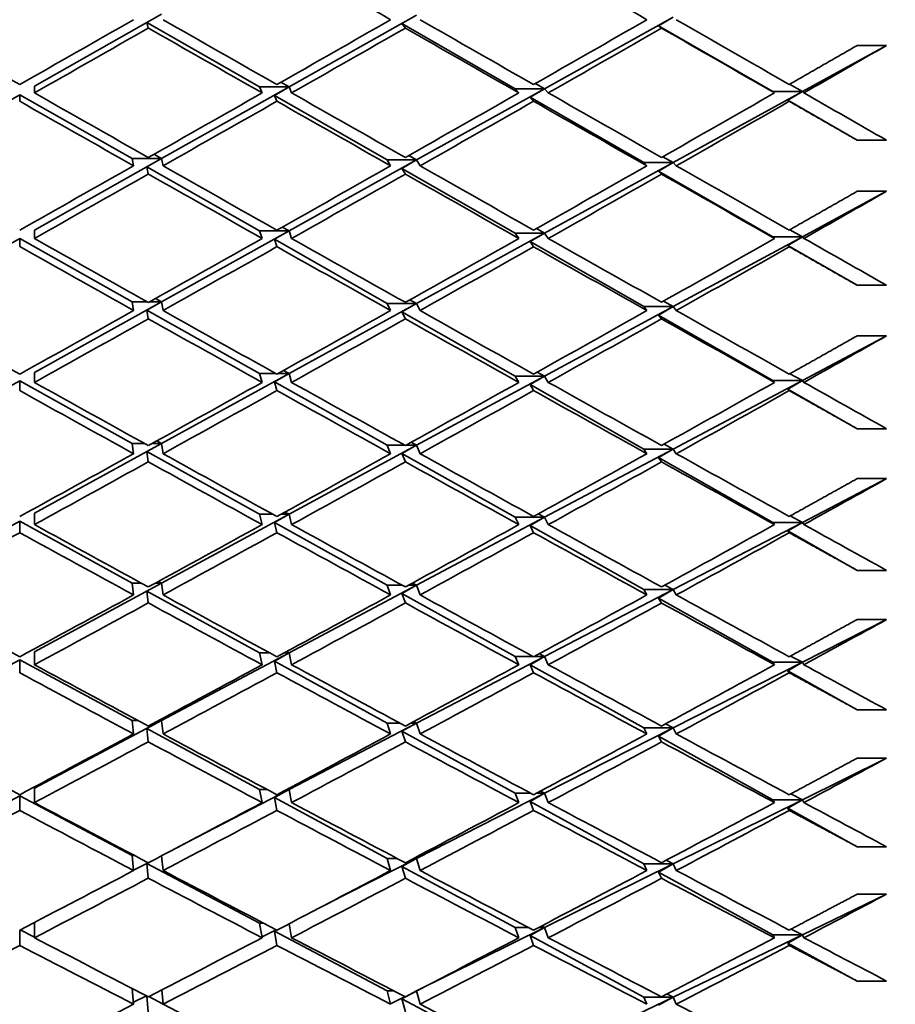
# Model space of a CAD drawing. Units: millimetres. Extents: x 0 to 744, y 0 to 1164.
# Drawn here: x 634 to 640, y 741 to 748 of the extents above; entities that cross this region are included whole.
import ezdxf
from ezdxf import colors
from ezdxf.entities.mleader import LeaderData, LeaderLine
from ezdxf.math import Vec2, Vec3

# ---------------------------------------------------------------- set-up
doc = ezdxf.new("R2010")
doc.units = ezdxf.units.MM
doc.layers.add('DV5_Défaut', color=7, linetype='Continuous')
doc.layers.add('Défaut', color=7, linetype='Continuous')

# ---------------------------------------------------------------- blocks, each defined once
blk = doc.blocks.new('_DOT')
at = {"color": 0}
blk.add_line((0, 0), (-1, 0), dxfattribs=at)
at = {"color": 0, "const_width": 0.333}
blk.add_lwpolyline([(-0.1665, 0, 1), (0.1665, 0, 1)], format="xyb", close=True, dxfattribs=at)
blk = doc.blocks.new('SE4')
at = {"layer": 'DV5_Défaut', "color": 7, "linetype": 'Continuous', "lineweight": 35}
for p, q in [((634.582, 747.0862), (635.4469, 747.5775)), ((635.4469, 747.5775), (635.347, 747.5203)), ((636.3128, 747.0822), (637.1803, 747.5705)), ((637.1803, 747.5705), (637.0808, 747.5127)), ((635.347, 747.5203), (636.1128, 747.0822)), ((635.347, 747.5203), (635.3564, 747.4822)), ((637.0808, 747.5127), (637.8505, 747.0701)), ((637.0808, 747.5127), (637.1035, 747.4821)), ((638.0505, 747.0701), (638.9242, 747.5564)), ((638.9242, 747.5564), (638.8255, 747.498)), ((638.8255, 747.498), (639.6023, 747.0499)), ((638.8255, 747.498), (638.8454, 747.4819)), ((639.8023, 747.0499), (640.3753, 747.3645)), ((640.3753, 747.3645), (640.1753, 747.3645)), ((636.3128, 747.0822), (636.2571, 747.1136)), ((638.0505, 747.0701), (637.9877, 747.1056)), ((639.8023, 747.0499), (639.7148, 747.0998)), ((633.7171, 746.5948), (634.482, 747.0294)), ((634.482, 747.0294), (635.2469, 746.5948)), ((634.482, 747.0294), (634.482, 746.9847)), ((634.582, 747.0415), (634.582, 747.0862)), ((635.4469, 746.5948), (636.3128, 747.0822)), ((636.1304, 747.0415), (636.1128, 747.0822)), ((636.1128, 747.0822), (636.3128, 747.0822)), ((636.3128, 747.0822), (636.213, 747.0248)), ((636.3304, 747.0415), (636.3128, 747.0822)), ((637.1803, 746.5858), (638.0505, 747.0701)), ((637.8753, 747.0415), (637.8505, 747.0701)), ((637.8505, 747.0701), (638.0505, 747.0701)), ((638.0505, 747.0701), (637.9513, 747.0121)), ((638.0753, 747.0415), (638.0505, 747.0701)), ((638.9242, 746.5677), (639.8023, 747.0499)), ((639.6023, 747.0499), (639.8023, 747.0499)), ((639.6132, 747.0415), (639.6023, 747.0499)), ((639.8023, 747.0499), (639.7042, 746.9911)), ((639.8132, 747.0415), (639.8023, 747.0499)), ((636.213, 747.0248), (636.9803, 746.5858)), ((636.213, 747.0248), (636.2304, 746.9847)), ((637.9513, 747.0121), (638.7242, 746.5677)), ((637.9513, 747.0121), (637.9753, 746.9845)), ((639.7042, 746.9911), (640.1753, 746.7194)), ((639.7042, 746.9911), (639.7132, 746.9842)), ((640.1753, 746.7194), (640.3753, 746.7194)), ((634.582, 746.108), (635.4469, 746.5948)), ((635.2564, 746.5458), (635.2469, 746.5948)), ((635.2469, 746.5948), (635.4469, 746.5948)), ((635.4469, 746.5948), (635.347, 746.538)), ((635.4469, 746.5948), (635.3949, 746.6241)), ((635.4564, 746.5458), (635.4469, 746.5948)), ((636.3128, 746.103), (637.1803, 746.5858)), ((637.0036, 746.5458), (636.9803, 746.5858)), ((636.9803, 746.5858), (637.1803, 746.5858)), ((637.1803, 746.5858), (637.0808, 746.5283)), ((637.1803, 746.5858), (637.1269, 746.6158)), ((637.2036, 746.5458), (637.1803, 746.5858)), ((638.0505, 746.0879), (638.9242, 746.5677)), ((638.7454, 746.5458), (638.7242, 746.5677)), ((638.7242, 746.5677), (638.9242, 746.5677)), ((638.9242, 746.5677), (638.8255, 746.5095)), ((638.9242, 746.5677), (638.8536, 746.6074)), ((638.9454, 746.5458), (638.9242, 746.5677)), ((635.347, 746.538), (636.1128, 746.103)), ((635.347, 746.538), (635.3564, 746.4892)), ((637.0808, 746.5283), (637.8505, 746.0879)), ((637.0808, 746.5283), (637.1035, 746.4891)), ((638.8255, 746.5095), (639.6023, 746.0627)), ((638.8255, 746.5095), (638.8454, 746.4889)), ((639.8023, 746.0627), (640.3753, 746.3725)), ((640.3753, 746.3725), (640.1753, 746.3725)), ((634.582, 746.0523), (634.582, 746.108)), ((635.4469, 745.6211), (636.3128, 746.103)), ((636.1304, 746.0523), (636.1128, 746.103)), ((636.1128, 746.103), (636.3128, 746.103)), ((636.3128, 746.103), (636.213, 746.046)), ((636.3128, 746.103), (636.2663, 746.1289)), ((636.3304, 746.0523), (636.3128, 746.103)), ((638.0505, 746.0879), (637.9941, 746.1194)), ((639.8023, 746.0627), (639.7164, 746.111)), ((633.7171, 745.6211), (634.482, 746.0517)), ((634.482, 746.0517), (635.2469, 745.6211)), ((634.482, 746.0517), (634.482, 745.9961)), ((636.213, 746.046), (636.9803, 745.6101)), ((636.213, 746.046), (636.2304, 745.996)), ((637.1803, 745.6101), (638.0505, 746.0879)), ((637.8753, 746.0523), (637.8505, 746.0879)), ((637.8505, 746.0879), (638.0505, 746.0879)), ((638.0505, 746.0879), (637.9513, 746.0303)), ((637.9513, 746.0303), (638.7242, 745.5881)), ((637.9513, 746.0303), (637.9753, 745.9958)), ((638.0753, 746.0523), (638.0505, 746.0879)), ((638.9242, 745.5881), (639.8023, 746.0627)), ((639.6023, 746.0627), (639.8023, 746.0627)), ((639.6132, 746.0523), (639.6023, 746.0627)), ((639.8023, 746.0627), (639.7042, 746.0042)), ((639.8132, 746.0523), (639.8023, 746.0627)), ((639.7042, 746.0042), (640.1753, 745.7333)), ((639.7042, 746.0042), (639.7132, 745.9955)), ((640.1753, 745.7333), (640.3753, 745.7333)), ((635.4469, 745.6211), (635.4049, 745.6446)), ((637.1803, 745.6101), (637.135, 745.6352)), ((638.9242, 745.5881), (638.8579, 745.6248)), ((634.582, 745.1397), (635.4469, 745.6211)), ((635.2564, 745.5614), (635.2469, 745.6211)), ((635.2469, 745.6211), (635.3498, 745.6211)), ((635.4469, 745.6211), (635.347, 745.5648)), ((635.347, 745.5648), (636.1128, 745.1338)), ((635.347, 745.5648), (635.3564, 745.5054)), ((635.363, 745.6211), (635.4469, 745.6211)), ((635.4564, 745.5614), (635.4469, 745.6211)), ((636.3128, 745.1338), (637.1803, 745.6101)), ((637.0036, 745.5614), (636.9803, 745.6101)), ((636.9803, 745.6101), (637.1803, 745.6101)), ((637.1803, 745.6101), (637.0808, 745.5531)), ((637.2036, 745.5614), (637.1803, 745.6101)), ((638.0505, 745.1158), (638.9242, 745.5881)), ((638.7454, 745.5614), (638.7242, 745.5881)), ((638.7242, 745.5881), (638.9242, 745.5881)), ((638.9242, 745.5881), (638.8255, 745.5301)), ((638.9454, 745.5614), (638.9242, 745.5881)), ((637.0808, 745.5531), (637.8505, 745.1158)), ((637.0808, 745.5531), (637.1035, 745.5053)), ((638.8255, 745.5301), (639.6023, 745.0857)), ((638.8255, 745.5301), (638.8454, 745.5051)), ((639.8023, 745.0857), (640.3753, 745.3899)), ((640.3753, 745.3899), (640.1753, 745.3899)), ((634.582, 745.0732), (634.582, 745.1397)), ((635.4469, 744.6584), (636.3128, 745.1338)), ((636.1304, 745.0732), (636.1128, 745.1338)), ((636.1128, 745.1338), (636.2218, 745.1338)), ((636.3128, 745.1338), (636.213, 745.0774)), ((636.2391, 745.1338), (636.3128, 745.1338)), ((636.3128, 745.1338), (636.2757, 745.1542)), ((636.3304, 745.0732), (636.3128, 745.1338)), ((637.1803, 744.6454), (638.0505, 745.1158)), ((637.8753, 745.0732), (637.8505, 745.1158)), ((637.8505, 745.1158), (638.0505, 745.1158)), ((638.0505, 745.1158), (637.9513, 745.0585)), ((638.0505, 745.1158), (638.0006, 745.1432)), ((638.0753, 745.0732), (638.0505, 745.1158)), ((639.8023, 745.0857), (639.718, 745.1321)), ((633.7171, 744.6584), (634.482, 745.0841)), ((634.482, 745.0841), (635.2469, 744.6584)), ((634.482, 745.0841), (634.482, 745.0176)), ((636.213, 745.0774), (636.9803, 744.6454)), ((636.213, 745.0774), (636.2304, 745.0175)), ((637.9513, 745.0585), (638.7242, 744.6195)), ((637.9513, 745.0585), (637.9753, 745.0174)), ((638.9242, 744.6195), (639.8023, 745.0857)), ((639.6023, 745.0857), (639.8023, 745.0857)), ((639.6132, 745.0732), (639.6023, 745.0857)), ((639.8023, 745.0857), (639.7042, 745.0274)), ((639.7042, 745.0274), (640.1753, 744.7579)), ((639.7042, 745.0274), (639.7132, 745.0171)), ((639.8132, 745.0732), (639.8023, 745.0857)), ((640.1753, 744.7579), (640.3753, 744.7579)), ((634.582, 744.1834), (635.4469, 744.6584)), ((635.2564, 744.5881), (635.2469, 744.6584)), ((635.2469, 744.6584), (635.3294, 744.6584)), ((635.4469, 744.6584), (635.347, 744.6027)), ((635.3835, 744.6584), (635.4469, 744.6584)), ((635.4469, 744.6584), (635.4151, 744.6759)), ((635.4564, 744.5881), (635.4469, 744.6584)), ((636.3128, 744.1765), (637.1803, 744.6454)), ((637.0036, 744.5881), (636.9803, 744.6454)), ((636.9803, 744.6454), (637.1001, 744.6454)), ((637.1803, 744.6454), (637.0808, 744.5889)), ((637.107, 744.6454), (637.1803, 744.6454)), ((637.1803, 744.6454), (637.1434, 744.6656)), ((637.2036, 744.5881), (637.1803, 744.6454)), ((638.0505, 744.1556), (638.9242, 744.6195)), ((638.7454, 744.5881), (638.7242, 744.6195)), ((638.7242, 744.6195), (638.9242, 744.6195)), ((638.9242, 744.6195), (638.8255, 744.5619)), ((638.9242, 744.6195), (638.8623, 744.6532)), ((638.9454, 744.5881), (638.9242, 744.6195)), ((635.347, 744.6027), (636.1128, 744.1765)), ((635.347, 744.6027), (635.3564, 744.5328)), ((637.0808, 744.5889), (637.8505, 744.1556)), ((637.0808, 744.5889), (637.1035, 744.5327)), ((638.8255, 744.5619), (639.6023, 744.1206)), ((638.8255, 744.5619), (638.8454, 744.5324)), ((639.8023, 744.1206), (640.3753, 744.4187)), ((640.3753, 744.4187), (640.1753, 744.4187)), ((634.582, 744.1062), (634.582, 744.1834)), ((635.4469, 743.7085), (636.3128, 744.1765)), ((636.1304, 744.1062), (636.1128, 744.1765)), ((636.1128, 744.1765), (636.2026, 744.1765)), ((636.3128, 744.1765), (636.213, 744.1207)), ((636.2583, 744.1765), (636.3128, 744.1765)), ((636.3128, 744.1765), (636.2853, 744.1914)), ((636.3304, 744.1062), (636.3128, 744.1765)), ((637.1803, 743.6937), (638.0505, 744.1556)), ((637.8753, 744.1062), (637.8505, 744.1556)), ((637.8505, 744.1556), (638.0505, 744.1556)), ((638.0505, 744.1556), (637.9513, 744.0989)), ((638.0505, 744.1556), (638.0073, 744.179)), ((638.0753, 744.1062), (638.0505, 744.1556)), ((639.8023, 744.1206), (639.7197, 744.1652)), ((633.7171, 743.7085), (634.482, 744.1285)), ((634.482, 744.1285), (635.2469, 743.7085)), ((634.482, 744.1285), (634.482, 744.0513)), ((636.213, 744.1207), (636.9803, 743.6937)), ((636.213, 744.1207), (636.2304, 744.0512)), ((637.9513, 744.0989), (638.7242, 743.6638)), ((637.9513, 744.0989), (637.9753, 744.0511)), ((638.9242, 743.6638), (639.8023, 744.1206)), ((639.6023, 744.1206), (639.8023, 744.1206)), ((639.6132, 744.1062), (639.6023, 744.1206)), ((639.8023, 744.1206), (639.7042, 744.0628)), ((639.8132, 744.1062), (639.8023, 744.1206)), ((639.7042, 744.0628), (640.1753, 743.7951)), ((639.7042, 744.0628), (639.7132, 744.0508)), ((640.1753, 743.7951), (640.3753, 743.7951)), ((634.582, 743.241), (635.4469, 743.7085)), ((635.2564, 743.6278), (635.2469, 743.7085)), ((635.2469, 743.7085), (635.3084, 743.7085)), ((635.4469, 743.7085), (635.347, 743.6536)), ((635.4044, 743.7085), (635.4469, 743.7085)), ((635.4469, 743.7085), (635.4256, 743.72)), ((635.4564, 743.6278), (635.4469, 743.7085)), ((636.3128, 743.2331), (637.1803, 743.6937)), ((637.0036, 743.6278), (636.9803, 743.6937)), ((636.9803, 743.6937), (637.083, 743.6937)), ((637.1803, 743.6937), (637.0808, 743.6378)), ((637.1241, 743.6937), (637.1803, 743.6937)), ((637.1803, 743.6937), (637.1519, 743.7089)), ((637.2036, 743.6278), (637.1803, 743.6937)), ((638.9242, 743.6638), (638.8669, 743.6944)), ((635.347, 743.6536), (636.1128, 743.2331)), ((635.347, 743.6536), (635.3564, 743.5733)), ((637.0808, 743.6378), (637.8505, 743.2094)), ((637.0808, 743.6378), (637.1035, 743.5732)), ((638.0505, 743.2094), (638.9242, 743.6638)), ((638.7454, 743.6278), (638.7242, 743.6638)), ((638.7242, 743.6638), (638.9242, 743.6638)), ((638.9242, 743.6638), (638.8255, 743.6068)), ((638.9454, 743.6278), (638.9242, 743.6638)), ((638.8255, 743.6068), (639.6023, 743.1696)), ((638.8255, 743.6068), (638.8454, 743.573)), ((639.8023, 743.1696), (640.3753, 743.4609)), ((640.3753, 743.4609), (640.1753, 743.4609)), ((634.582, 743.1531), (634.582, 743.241)), ((635.4469, 742.7734), (636.3128, 743.2331)), ((636.1304, 743.1531), (636.1128, 743.2331)), ((636.1128, 743.2331), (636.1827, 743.2331)), ((636.3128, 743.2331), (636.213, 743.1781)), ((636.2781, 743.2331), (636.3128, 743.2331)), ((636.3128, 743.2331), (636.2953, 743.2424)), ((636.3304, 743.1531), (636.3128, 743.2331)), ((638.0505, 743.2094), (638.0142, 743.2285)), ((633.7171, 742.7734), (634.482, 743.1869)), ((634.482, 743.1869), (635.2469, 742.7734)), ((634.482, 743.1869), (634.482, 743.0991)), ((636.213, 743.1781), (636.9803, 742.7567)), ((636.213, 743.1781), (636.2304, 743.099)), ((637.1803, 742.7567), (638.0505, 743.2094)), ((637.8753, 743.1531), (637.8505, 743.2094)), ((637.8505, 743.2094), (637.9718, 743.2094)), ((638.0505, 743.2094), (637.9513, 743.1533)), ((637.9513, 743.1533), (638.7242, 742.7231)), ((637.9513, 743.1533), (637.9753, 743.0989)), ((637.9789, 743.2094), (638.0505, 743.2094)), ((638.0753, 743.1531), (638.0505, 743.2094)), ((638.9242, 742.7231), (639.8023, 743.1696)), ((639.6023, 743.1696), (639.8023, 743.1696)), ((639.6132, 743.1531), (639.6023, 743.1696)), ((639.8023, 743.1696), (639.7042, 743.1122)), ((639.8023, 743.1696), (639.7215, 743.2122)), ((639.8132, 743.1531), (639.8023, 743.1696)), ((639.7042, 743.1122), (640.1753, 742.847)), ((639.7042, 743.1122), (639.7132, 743.0986)), ((640.1753, 742.847), (640.3753, 742.847)), ((634.582, 742.3142), (635.4469, 742.7734)), ((635.2564, 742.6824), (635.2469, 742.7734)), ((635.2469, 742.7734), (635.2868, 742.7734)), ((635.4469, 742.7734), (635.347, 742.7194)), ((635.426, 742.7734), (635.4469, 742.7734)), ((635.4469, 742.7734), (635.4364, 742.779)), ((635.4564, 742.6824), (635.4469, 742.7734)), ((636.3128, 742.3054), (637.1803, 742.7567)), ((637.0036, 742.6824), (636.9803, 742.7567)), ((636.9803, 742.7567), (637.0653, 742.7567)), ((637.1803, 742.7567), (637.0808, 742.7016)), ((637.1417, 742.7567), (637.1803, 742.7567)), ((637.1803, 742.7567), (637.1608, 742.767)), ((637.2036, 742.6824), (637.1803, 742.7567)), ((638.9242, 742.7231), (638.8716, 742.7505)), ((635.347, 742.7194), (636.1128, 742.3054)), ((635.347, 742.7194), (635.3564, 742.6289)), ((637.0808, 742.7016), (637.8505, 742.2789)), ((637.0808, 742.7016), (637.1035, 742.6288)), ((638.0505, 742.2789), (638.9242, 742.7231)), ((638.7454, 742.6824), (638.7242, 742.7231)), ((638.7242, 742.7231), (638.9242, 742.7231)), ((638.9242, 742.7231), (638.8255, 742.6667)), ((638.9454, 742.6824), (638.9242, 742.7231)), ((638.8255, 742.6667), (639.6023, 742.2344)), ((638.8255, 742.6667), (638.8454, 742.6285)), ((639.8023, 742.2344), (640.3753, 742.5184)), ((640.3753, 742.5184), (640.1753, 742.5184)), ((634.582, 742.216), (634.582, 742.3142)), ((635.5567, 741.9122), (636.3128, 742.3054)), ((636.1304, 742.216), (636.1128, 742.3054)), ((636.1128, 742.3054), (636.1623, 742.3054)), ((636.3128, 742.3054), (636.213, 742.2513)), ((636.2986, 742.3054), (636.3128, 742.3054)), ((636.3128, 742.3054), (636.3056, 742.3092)), ((636.3304, 742.216), (636.3128, 742.3054)), ((637.1803, 741.8365), (638.0505, 742.2789)), ((637.8753, 742.216), (637.8505, 742.2789)), ((637.8505, 742.2789), (637.9574, 742.2789)), ((638.0505, 742.2789), (637.9513, 742.2235)), ((637.9933, 742.2789), (638.0505, 742.2789)), ((638.0505, 742.2789), (638.0214, 742.2939)), ((638.0753, 742.216), (638.0505, 742.2789)), ((633.7171, 741.8551), (634.482, 742.2612)), ((634.482, 742.2612), (635.2469, 741.8551)), ((634.482, 742.2612), (634.482, 742.1629)), ((636.213, 742.2513), (636.9803, 741.8365)), ((636.213, 742.2513), (636.2304, 742.1629)), ((637.9513, 742.2235), (638.7242, 741.7992)), ((637.9513, 742.2235), (637.9753, 742.1627)), ((638.9242, 741.7992), (639.8023, 742.2344)), ((639.6023, 742.2344), (639.8023, 742.2344)), ((639.6132, 742.216), (639.6023, 742.2344)), ((639.8023, 742.2344), (639.7042, 742.1777)), ((639.8023, 742.2344), (639.7233, 742.275)), ((639.8132, 742.216), (639.8023, 742.2344)), ((639.7042, 742.1777), (640.1753, 741.9155)), ((639.7042, 742.1777), (639.7132, 742.1624)), ((640.1753, 741.9155), (640.3753, 741.9155)), ((635.2564, 741.754), (635.2469, 741.8551)), ((635.2469, 741.8551), (635.2644, 741.8551)), ((635.2563, 741.7559), (635.3551, 741.8073)), ((635.4564, 741.754), (635.447, 741.8543)), ((636.5679, 741.5251), (637.1803, 741.8365)), ((637.0036, 741.754), (636.9803, 741.8365)), ((636.9803, 741.8365), (637.0471, 741.8365)), ((637.1803, 741.8365), (637.0808, 741.7822)), ((637.16, 741.8365), (637.1803, 741.8365)), ((637.1803, 741.8365), (637.17, 741.8418)), ((637.2036, 741.754), (637.1803, 741.8365)), ((638.9242, 741.7992), (638.8765, 741.8234)), ((635.3561, 741.8068), (635.347, 741.8019)), ((635.347, 741.8019), (636.1128, 741.3954)), ((635.347, 741.8019), (635.3564, 741.7014)), ((637.0808, 741.7822), (637.8505, 741.3661)), ((637.0808, 741.7822), (637.1035, 741.7013)), ((638.0505, 741.3661), (638.9242, 741.7992)), ((638.7454, 741.754), (638.7242, 741.7992)), ((638.7242, 741.7992), (638.9242, 741.7992)), ((638.9242, 741.7992), (638.8255, 741.7435)), ((638.8255, 741.7435), (639.6023, 741.317)), ((638.8255, 741.7435), (638.8454, 741.7011)), ((638.9454, 741.754), (638.9242, 741.7992)), ((639.8023, 741.317), (640.3753, 741.5931)), ((640.3753, 741.5931), (640.1753, 741.5931)), ((634.482, 741.3487), (634.482, 741.2447)), ((634.4862, 741.3509), (634.582, 741.3011)), ((634.582, 741.2967), (634.582, 741.4008)), ((636.1304, 741.2967), (636.1128, 741.3954)), ((636.1128, 741.3954), (636.141, 741.3954)), ((636.1294, 741.3022), (636.2258, 741.3512)), ((636.2278, 741.3501), (636.213, 741.3422)), ((636.213, 741.3422), (636.9803, 740.9348)), ((636.213, 741.3422), (636.2304, 741.2446)), ((636.3304, 741.2967), (636.3134, 741.392)), ((637.1803, 740.9348), (638.0505, 741.3661)), ((637.8753, 741.2967), (637.8505, 741.3661)), ((637.8505, 741.3661), (637.9425, 741.3661)), ((638.0505, 741.3661), (637.9513, 741.3116)), ((638.0082, 741.3661), (638.0505, 741.3661)), ((638.0505, 741.3661), (638.0289, 741.377)), ((638.0753, 741.2967), (638.0505, 741.3661)), ((639.8023, 741.317), (639.7252, 741.3555)), ((637.9513, 741.3116), (638.7242, 740.8938)), ((637.9513, 741.3116), (637.9753, 741.2445)), ((638.9242, 740.8938), (639.8023, 741.317)), ((639.6023, 741.317), (639.8023, 741.317)), ((639.6132, 741.2967), (639.6023, 741.317)), ((639.8023, 741.317), (639.7042, 741.2611)), ((639.8132, 741.2967), (639.8023, 741.317)), ((639.7042, 741.2611), (640.1753, 741.0024)), ((639.7042, 741.2611), (639.7132, 741.2442)), ((635.2564, 740.8443), (635.2472, 740.9521)), ((635.4564, 740.8443), (635.448, 740.943)), ((640.1753, 741.0024), (640.3753, 741.0024)), ((635.2553, 740.8578), (635.3433, 740.9025)), ((635.3472, 740.9005), (635.3564, 740.7928)), ((635.3589, 740.897), (635.4563, 740.8463)), ((637.0036, 740.8443), (636.9803, 740.9348)), ((636.9803, 740.9348), (637.0281, 740.9348)), ((637.0029, 740.8469), (637.1026, 740.8963)), ((637.1803, 740.9348), (637.0808, 740.8815)), ((637.0808, 740.8815), (637.8505, 740.4729)), ((637.0808, 740.8815), (637.1035, 740.7927)), ((637.1478, 740.9187), (637.1803, 740.9348)), ((637.179, 740.9348), (637.1803, 740.9348)), ((637.1803, 740.9348), (637.1796, 740.9352)), ((637.2036, 740.8443), (637.1803, 740.9348)), ((638.0505, 740.4729), (638.9242, 740.8938)), ((638.7454, 740.8443), (638.7242, 740.8938)), ((638.7242, 740.8938), (638.9242, 740.8938)), ((638.9242, 740.8938), (638.8255, 740.8391)), ((638.9242, 740.8938), (638.8816, 740.9149)), ((638.9454, 740.8443), (638.9242, 740.8938))]:
    blk.add_line(p, q, dxfattribs=at)
for centre, radius, start, end in [((408.7222, 1147.306), 460.4532, 299.624491, 299.735219), ((477.1241, 1030.8462), 327.1282, 299.297721, 299.452842), ((551.3031, 907.0542), 187.0035, 297.913087, 298.179653)]:
    blk.add_arc(centre, radius, start, end, dxfattribs=at)
for centre, major_axis, ratio, start_param, end_param in [((634.382, 751.059), (38.9614, -22.449), 0.038874, -1.500953, -1.481082), ((634.382, 751.059), (38.9687, -22.4873), 0.019434, -1.467246, -1.447382), ((634.582, 751.059), (38.9325, -22.2953), 0.077785, -1.548721, -1.528847), ((634.382, 751.059), (-38.9325, -22.2953), 0.077785, 1.528847, 1.548721), ((634.582, 751.059), (38.9493, -22.385), 0.058322, -1.51485, -1.494978), ((634.382, 751.059), (38.9114, 22.1794), 0.097266, 4.704453, 4.724324), ((634.582, 751.059), (38.9614, -22.449), 0.038874, -1.481082, -1.461218), ((634.382, 751.059), (38.8861, 22.0371), 0.116768, -1.544537, -1.524674), ((634.582, 751.059), (38.9687, -22.4873), 0.019434, -1.447382, -1.427532), ((634.582, 751.059), (-38.9325, -22.2953), 0.077785, 1.526281, 1.546154), ((634.382, 751.059), (38.9493, -22.385), 0.058322, -1.512283, -1.49241), ((634.382, 751.059), (38.9614, -22.449), 0.038874, -1.47851, -1.458642), ((634.582, 751.059), (38.8861, 22.0371), 0.116768, -1.547114, -1.527256), ((634.382, 751.059), (38.9687, -22.4873), 0.019434, -1.4448, -1.424942), ((634.582, 751.059), (38.857, 21.8678), 0.136294, -1.51271, -1.49814), ((634.582, 751.059), (38.9325, -22.2953), 0.077785, -1.526281, -1.506408), ((634.382, 751.059), (-38.9114, -22.1794), 0.097266, 1.540418, 1.560292), ((634.582, 751.059), (38.9493, -22.385), 0.058322, -1.49241, -1.472542), ((634.382, 751.059), (38.8861, 22.0371), 0.116768, -1.566982, -1.547114), ((634.582, 751.059), (38.9614, -22.449), 0.038874, -1.458642, -1.438784), ((634.382, 751.059), (38.857, 21.8678), 0.136294, -1.532568, -1.51271), ((634.582, 751.059), (38.9687, -22.4873), 0.019434, -1.424942, -1.410372), ((634.382, 751.059), (38.9325, -22.2953), 0.077785, -1.523715, -1.503841), ((634.582, 751.059), (-38.9114, -22.1794), 0.097266, 1.537852, 1.557723), ((634.382, 751.059), (38.9493, -22.385), 0.058322, -1.489841, -1.46997), ((634.582, 751.059), (38.8861, 22.0371), 0.116768, 4.713632, 4.733495), ((634.382, 751.059), (38.9614, -22.449), 0.038874, -1.456066, -1.436202), ((634.582, 751.059), (38.857, 21.8678), 0.136294, -1.53515, -1.515299), ((634.382, 751.059), (-38.9114, -22.1794), 0.097266, 1.517978, 1.537852), ((634.582, 751.059), (38.9325, -22.2953), 0.077785, -1.503841, -1.48397), ((634.382, 751.059), (38.8861, 22.0371), 0.116768, 4.69376, 4.713632), ((634.582, 751.059), (38.9493, -22.385), 0.058322, -1.46997, -1.450106), ((634.382, 751.059), (38.857, 21.8678), 0.136294, -1.555013, -1.53515), ((634.582, 751.059), (38.9614, -22.449), 0.038874, -1.436202, -1.416351), ((634.582, 751.059), (-38.9114, -22.1794), 0.097266, 1.515412, 1.535285), ((634.382, 751.059), (38.9325, -22.2953), 0.077785, -1.501274, -1.481401), ((634.582, 751.059), (-38.8861, -22.0371), 0.116768, 1.549599, 1.569467), ((634.382, 751.059), (38.9493, -22.385), 0.058322, -1.467398, -1.44753), ((634.582, 751.059), (38.857, 21.8678), 0.136294, -1.55759, -1.537732), ((634.382, 751.059), (38.9614, -22.449), 0.038874, -1.43362, -1.413762), ((634.582, 751.059), (38.8245, 21.6712), 0.155845, -1.522928, -1.508358), ((634.582, 751.059), (38.9114, -22.1794), 0.097266, -1.515412, -1.495538), ((634.382, 751.059), (-38.8861, -22.0371), 0.116768, 1.529726, 1.549599), ((634.582, 751.059), (38.9325, -22.2953), 0.077785, -1.481401, -1.461533), ((634.382, 751.059), (38.857, 21.8678), 0.136294, 4.705727, 4.725596), ((634.582, 751.059), (38.9493, -22.385), 0.058322, -1.44753, -1.427672), ((634.382, 751.059), (38.8245, 21.6712), 0.155845, -1.542786, -1.522928), ((634.582, 751.059), (38.9614, -22.449), 0.038874, -1.413762, -1.399192), ((634.382, 751.059), (38.9114, -22.1794), 0.097266, -1.512846, -1.492972), ((634.582, 751.059), (-38.8861, -22.0371), 0.116768, 1.527159, 1.547031), ((634.382, 751.059), (38.9325, -22.2953), 0.077785, -1.478832, -1.458961), ((634.382, 751.059), (38.9493, -22.385), 0.058322, -1.444953, -1.42509), ((634.582, 751.059), (38.8245, 21.6712), 0.155845, -1.545368, -1.525518), ((634.582, 751.059), (38.8861, -22.0371), 0.116768, -1.527159, -1.507285), ((634.382, 751.059), (-38.8861, -22.0371), 0.116768, 1.507285, 1.527159), ((634.582, 751.059), (38.9114, -22.1794), 0.097266, -1.492972, -1.4731), ((634.382, 751.059), (-38.857, -21.8678), 0.136294, 1.541692, 1.561563), ((634.582, 751.059), (38.9325, -22.2953), 0.077785, -1.458961, -1.439098), ((634.382, 751.059), (38.8245, 21.6712), 0.155845, -1.565232, -1.545368), ((634.582, 751.059), (38.9493, -22.385), 0.058322, -1.42509, -1.405239), ((634.582, 751.059), (-38.8861, -22.0371), 0.116768, 1.504719, 1.524593), ((634.382, 751.059), (38.9114, -22.1794), 0.097266, -1.490405, -1.470532), ((634.582, 751.059), (-38.857, -21.8678), 0.136294, 1.539123, 1.558991), ((634.382, 751.059), (38.9325, -22.2953), 0.077785, -1.456389, -1.436521), ((634.582, 751.059), (38.8245, 21.6712), 0.155845, 4.715377, 4.735235), ((634.382, 751.059), (38.9493, -22.385), 0.058322, -1.422508, -1.40265), ((634.582, 751.059), (38.7891, 21.4464), 0.175422, -1.532845, -1.518275), ((634.582, 751.059), (38.8861, -22.0371), 0.116768, -1.504719, -1.484846), ((634.382, 751.059), (-38.857, -21.8678), 0.136294, 1.51925, 1.539123), ((634.582, 751.059), (38.9114, -22.1794), 0.097266, -1.470532, -1.450664), ((634.382, 751.059), (38.8245, 21.6712), 0.155845, 4.695509, 4.715377), ((634.582, 751.059), (38.9325, -22.2953), 0.077785, -1.436521, -1.416663), ((634.382, 751.059), (38.7891, 21.4464), 0.175422, -1.552702, -1.532845), ((634.582, 751.059), (38.9493, -22.385), 0.058322, -1.40265, -1.38808), ((634.382, 751.059), (38.8861, -22.0371), 0.116768, -1.502153, -1.482279), ((634.582, 751.059), (-38.857, -21.8678), 0.136294, 1.516683, 1.536554), ((634.382, 751.059), (38.9114, -22.1794), 0.097266, -1.467963, -1.448092), ((634.582, 751.059), (-38.8245, -21.6712), 0.155845, 1.551345, 1.571208), ((634.382, 751.059), (38.9325, -22.2953), 0.077785, -1.433945, -1.414081), ((634.582, 751.059), (38.7891, 21.4464), 0.175422, -1.555285, -1.535434), ((634.382, 751.059), (-38.857, -21.8678), 0.136294, 1.496809, 1.516683), ((634.582, 751.059), (38.8861, -22.0371), 0.116768, -1.482279, -1.462408), ((634.382, 751.059), (-38.8245, -21.6712), 0.155845, 1.531473, 1.551345), ((634.582, 751.059), (38.9114, -22.1794), 0.097266, -1.448092, -1.428228), ((634.382, 751.059), (38.7891, 21.4464), 0.175422, 4.708037, 4.727901), ((634.582, 751.059), (38.9325, -22.2953), 0.077785, -1.414081, -1.394231), ((634.582, 751.059), (-38.857, -21.8678), 0.136294, 1.494243, 1.514116), ((634.382, 751.059), (38.8861, -22.0371), 0.116768, -1.479713, -1.459839), ((634.582, 751.059), (-38.8245, -21.6712), 0.155845, 1.528905, 1.548773), ((634.382, 751.059), (38.9114, -22.1794), 0.097266, -1.44552, -1.425652), ((634.582, 751.059), (-38.7891, -21.4464), 0.175422, 1.563868, 1.583726), ((634.382, 751.059), (38.9325, -22.2953), 0.077785, -1.411499, -1.391641), ((634.582, 751.059), (38.7514, 21.1928), 0.195023, -1.542411, -1.527842), ((634.582, 751.059), (38.857, -21.8678), 0.136294, -1.494243, -1.47437), ((634.382, 751.059), (-38.8245, -21.6712), 0.155845, 1.509031, 1.528905), ((634.582, 751.059), (38.8861, -22.0371), 0.116768, -1.459839, -1.439971), ((634.382, 751.059), (-38.7891, -21.4464), 0.175422, 1.544, 1.563868), ((634.582, 751.059), (38.9114, -22.1794), 0.097266, -1.425652, -1.405794), ((634.382, 751.059), (38.7514, 21.1928), 0.195023, -1.562269, -1.542411), ((634.582, 751.059), (38.9325, -22.2953), 0.077785, -1.391641, -1.377071), ((634.582, 751.059), (-38.857, -21.8678), 0.136294, 1.471803, 1.491677), ((634.382, 751.059), (38.857, -21.8678), 0.136294, -1.491677, -1.471803), ((634.582, 751.059), (-38.8245, -21.6712), 0.155845, 1.506465, 1.526336), ((634.382, 751.059), (38.8861, -22.0371), 0.116768, -1.457271, -1.437399), ((634.582, 751.059), (-38.7891, -21.4464), 0.175422, 1.541428, 1.561292), ((634.382, 751.059), (38.9114, -22.1794), 0.097266, -1.423075, -1.403212), ((634.582, 751.059), (38.7514, 21.1928), 0.195023, -1.564851, -1.545001), ((634.582, 751.059), (38.8245, -21.6712), 0.155845, -1.506465, -1.486591), ((634.382, 751.059), (-38.8245, -21.6712), 0.155845, 1.486591, 1.506465), ((634.582, 751.059), (38.857, -21.8678), 0.136294, -1.471803, -1.451932), ((634.382, 751.059), (-38.7891, -21.4464), 0.175422, 1.521557, 1.541428), ((634.582, 751.059), (38.8861, -22.0371), 0.116768, -1.437399, -1.417536), ((634.382, 751.059), (38.7514, 21.1928), 0.195023, 4.69847, 4.718334), ((634.582, 751.059), (38.9114, -22.1794), 0.097266, -1.403212, -1.383361), ((634.582, 751.059), (-38.8245, -21.6712), 0.155845, 1.484025, 1.503898), ((634.382, 751.059), (38.857, -21.8678), 0.136294, -1.469236, -1.449363), ((634.582, 751.059), (-38.7891, -21.4464), 0.175422, 1.518988, 1.538856), ((634.382, 751.059), (38.8861, -22.0371), 0.116768, -1.434828, -1.414959), ((634.582, 751.059), (-38.7514, -21.1928), 0.195023, 1.554301, 1.574159), ((634.382, 751.059), (38.9114, -22.1794), 0.097266, -1.40063, -1.380772), ((634.582, 751.059), (38.7118, 20.9095), 0.214645, -1.551578, -1.537008), ((634.582, 751.059), (38.8245, -21.6712), 0.155845, -1.484025, -1.464151), ((634.382, 751.059), (-38.7891, -21.4464), 0.175422, 1.499115, 1.518988), ((634.582, 751.059), (38.857, -21.8678), 0.136294, -1.449363, -1.429495), ((634.382, 751.059), (-38.7514, -21.1928), 0.195023, 1.534433, 1.554301), ((634.582, 751.059), (38.8861, -22.0371), 0.116768, -1.414959, -1.395102), ((634.382, 751.059), (38.7118, 20.9095), 0.214645, 4.71175, 4.731608), ((634.582, 751.0591), (38.9114, -22.1794), 0.097266, -1.380772, -1.366202), ((634.382, 751.059), (38.8245, -21.6712), 0.155845, -1.481459, -1.461585), ((634.582, 751.059), (-38.7891, -21.4464), 0.175422, 1.496548, 1.51642), ((634.382, 751.059), (38.857, -21.8678), 0.136294, -1.446795, -1.426923), ((634.582, 751.059), (-38.7514, -21.1928), 0.195023, 1.531861, 1.551725), ((634.382, 751.059), (38.8861, -22.0371), 0.116768, -1.412383, -1.39252), ((634.582, 751.059), (-38.7118, -20.9095), 0.214645, 1.567575, 1.587426), ((634.582, 751.059), (38.7891, -21.4464), 0.175422, -1.496548, -1.476674), ((634.382, 751.059), (-38.7891, -21.4464), 0.175422, 1.476674, 1.496548), ((634.582, 751.059), (38.8245, -21.6712), 0.155845, -1.461585, -1.441713), ((634.382, 751.059), (-38.7514, -21.1928), 0.195023, 1.51199, 1.531861), ((634.582, 751.059), (38.857, -21.8678), 0.136294, -1.426923, -1.40706), ((634.382, 751.059), (-38.7118, -20.9095), 0.214645, 1.547712, 1.567575), ((634.582, 751.059), (38.8861, -22.0371), 0.116768, -1.39252, -1.372669), ((634.582, 751.059), (-38.7891, -21.4464), 0.175422, 1.474108, 1.493982), ((634.382, 751.059), (38.8245, -21.6712), 0.155845, -1.459018, -1.439145), ((634.582, 751.059), (-38.7514, -21.1928), 0.195023, 1.509421, 1.52929), ((634.382, 751.059), (38.857, -21.8678), 0.136294, -1.424351, -1.404483), ((634.582, 751.059), (-38.7118, -20.9095), 0.214645, 1.545135, 1.564993), ((634.382, 751.059), (38.8861, -22.0371), 0.116768, -1.389937, -1.37008), ((634.582, 751.059), (38.6713, 20.5953), 0.234282, -1.560288, -1.545718), ((634.582, 751.059), (38.7891, -21.4464), 0.175422, -1.474108, -1.454235), ((634.382, 751.059), (-38.7514, -21.1928), 0.195023, 1.489548, 1.509421), ((634.582, 751.059), (38.8245, -21.6712), 0.155845, -1.439145, -1.419277), ((634.382, 751.059), (-38.7118, -20.9095), 0.214645, 1.525267, 1.545135), ((634.582, 751.059), (38.857, -21.8678), 0.136294, -1.404483, -1.384626), ((634.582, 751.059), (38.8861, -22.0371), 0.116768, -1.37008, -1.35551), ((634.582, 751.059), (-38.7891, -21.4464), 0.175422, 1.451668, 1.471542), ((634.382, 751.059), (38.7891, -21.4464), 0.175422, -1.471542, -1.451668), ((634.582, 751.059), (-38.7514, -21.1928), 0.195023, 1.486981, 1.506853), ((634.382, 751.059), (38.8245, -21.6712), 0.155845, -1.436576, -1.416705), ((634.582, 751.059), (-38.7118, -20.9095), 0.214645, 1.522695, 1.542559), ((634.382, 751.059), (38.857, -21.8678), 0.136294, -1.401907, -1.382043), ((634.582, 751.059), (-38.6713, -20.5953), 0.234282, 1.558865, 1.578716), ((634.382, 751.059), (-38.7514, -21.1928), 0.195023, 1.467107, 1.486981), ((634.582, 751.059), (38.7891, -21.4464), 0.175422, -1.451668, -1.431797), ((634.382, 751.059), (-38.7118, -20.9095), 0.214645, 1.502824, 1.522695), ((634.582, 751.059), (38.8245, -21.6712), 0.155845, -1.416705, -1.396841), ((634.382, 751.059), (-38.6713, -20.5953), 0.234282, 1.539002, 1.558865), ((634.582, 751.059), (38.857, -21.8678), 0.136294, -1.382043, -1.362193), ((634.582, 751.059), (-38.7514, -21.1928), 0.195023, 1.464541, 1.484415), ((634.382, 751.059), (38.7891, -21.4464), 0.175422, -1.449102, -1.429228), ((634.582, 751.059), (-38.7118, -20.9095), 0.214645, 1.500255, 1.520123), ((634.382, 751.059), (38.8245, -21.6712), 0.155845, -1.414133, -1.394265), ((634.582, 751.059), (-38.6713, -20.5953), 0.234282, 1.536425, 1.556283), ((634.382, 751.059), (38.857, -21.8678), 0.136294, -1.379461, -1.359603), ((634.582, 751.059), (38.6305, 20.2491), 0.253926, 4.714704, 4.729274), ((634.582, 751.059), (38.7514, -21.1928), 0.195023, -1.464541, -1.444668), ((634.382, 751.059), (-38.7118, -20.9095), 0.214645, 1.480382, 1.500255), ((634.582, 751.059), (38.7891, -21.4464), 0.175422, -1.429228, -1.40936), ((634.382, 751.059), (-38.6713, -20.5953), 0.234282, 1.516557, 1.536425), ((634.582, 751.059), (38.8245, -21.6712), 0.155845, -1.394265, -1.374407), ((634.382, 751.059), (38.6305, 20.2491), 0.253926, 4.694847, 4.714704), ((634.582, 751.0591), (38.857, -21.8679), 0.136294, -1.359603, -1.345033), ((634.582, 751.059), (-38.7514, -21.1928), 0.195023, 1.442102, 1.461975), ((634.382, 751.059), (38.7514, -21.1928), 0.195023, -1.461975, -1.442102), ((634.582, 751.059), (-38.7118, -20.9095), 0.214645, 1.477815, 1.497687), ((634.382, 751.059), (38.7891, -21.4464), 0.175422, -1.42666, -1.406788), ((634.582, 751.059), (-38.6713, -20.5953), 0.234282, 1.513985, 1.533849), ((634.382, 751.059), (38.8245, -21.6712), 0.155845, -1.391689, -1.371825), ((634.582, 751.059), (-38.6305, -20.2491), 0.253926, 1.550672, 1.570522), ((634.382, 751.059), (-38.7118, -20.9095), 0.214645, 1.457941, 1.477815), ((634.582, 751.059), (38.7514, -21.1928), 0.195023, -1.442102, -1.42223), ((634.582, 751.059), (38.7891, -21.4464), 0.175422, -1.406789, -1.386925), ((634.582, 751.059), (38.8245, -21.6712), 0.155845, -1.371825, -1.351974)]:
    blk.add_ellipse(centre, major_axis=major_axis, ratio=ratio, start_param=start_param, end_param=end_param, dxfattribs=at)
for points in [[(640.1753, 747.3645), (639.9445, 747.2315), (639.7132, 747.0989)], [(639.7132, 746.9842), (639.9445, 746.8517), (640.1753, 746.7194)], [(640.1753, 746.3725), (639.9445, 746.2406), (639.7132, 746.1091)], [(639.7132, 745.9955), (639.9445, 745.8642), (640.1753, 745.7333)], [(640.1753, 745.3899), (639.9445, 745.2594), (639.7132, 745.1294)], [(639.7132, 745.0171), (639.9445, 744.8872), (640.1753, 744.7579)], [(640.1753, 744.4187), (639.9445, 744.2899), (639.7132, 744.1616)], [(639.7132, 744.0508), (639.9445, 743.9227), (640.1753, 743.7951)], [(640.1753, 743.4609), (639.9445, 743.334), (639.7132, 743.2077)], [(639.7132, 743.0986), (639.9445, 742.9725), (640.1753, 742.847)], [(640.1753, 742.5184), (639.9445, 742.3937), (639.7132, 742.2696)], [(639.7132, 742.1624), (639.9445, 742.0386), (640.1753, 741.9155)], [(640.1753, 741.5931), (639.9445, 741.4708), (639.7132, 741.3492)], [(639.7132, 741.2442), (639.9445, 741.1229), (640.1753, 741.0024)]]:
    blk.add_open_spline(points, degree=2, dxfattribs=at)

msp = doc.modelspace()

# ---------------------------------------------------------------- block references
at = {"layer": 'Défaut'}
msp.add_blockref('SE4', (0, 0), dxfattribs=at)

# ---------------------------------------------------------------- leaders
at = {"layer": 'Défaut', "color": 7, "linetype": 'Continuous', "lineweight": 18}
ml = msp.add_multileader_mtext('Standard', dxfattribs=at)
ml.set_content('{\\pxsm0.9;\\fSolid Edge ISO|b1||i0||c0|p34;\\W1.;27/12/2022\\P}', color=256)
ml.set_leader_properties()
ml.set_arrow_properties(name='DOT')
ml.build(insert=Vec2(0, 0))
ml.multileader.update_dxf_attribs({"leader_type": 0, "dogleg_length": 0, "arrow_head_size": 12})
ctx = ml.context
ctx.base_point, ctx.char_height, ctx.arrow_head_size, ctx.landing_gap_size = Vec3(656.6018, 1156.9733), 12, 12, 4.2
notes = []
notes.append((ctx, [(0, (0, 0, 0), (0, 0), (1, 0), 1, [])]))
ctx.mtext.insert = Vec3(658.6018, 1163.0934)
for ctx, leaders in notes:
    for number, flags, end, landing, length, lines in leaders:
        leader = LeaderData()
        leader.index, (leader.has_last_leader_line, leader.has_dogleg_vector, leader.attachment_direction) = number, flags
        leader.last_leader_point, leader.dogleg_vector, leader.dogleg_length = Vec3(end), Vec3(landing), length
        for number, points, colour, breaks in lines:
            line = LeaderLine()
            line.index, line.vertices, line.color, line.breaks = number, Vec3.list(points), colors.encode_raw_color(colour), breaks
            leader.lines.append(line)
        ctx.leaders.append(leader)

doc.saveas('drawing.dxf')
